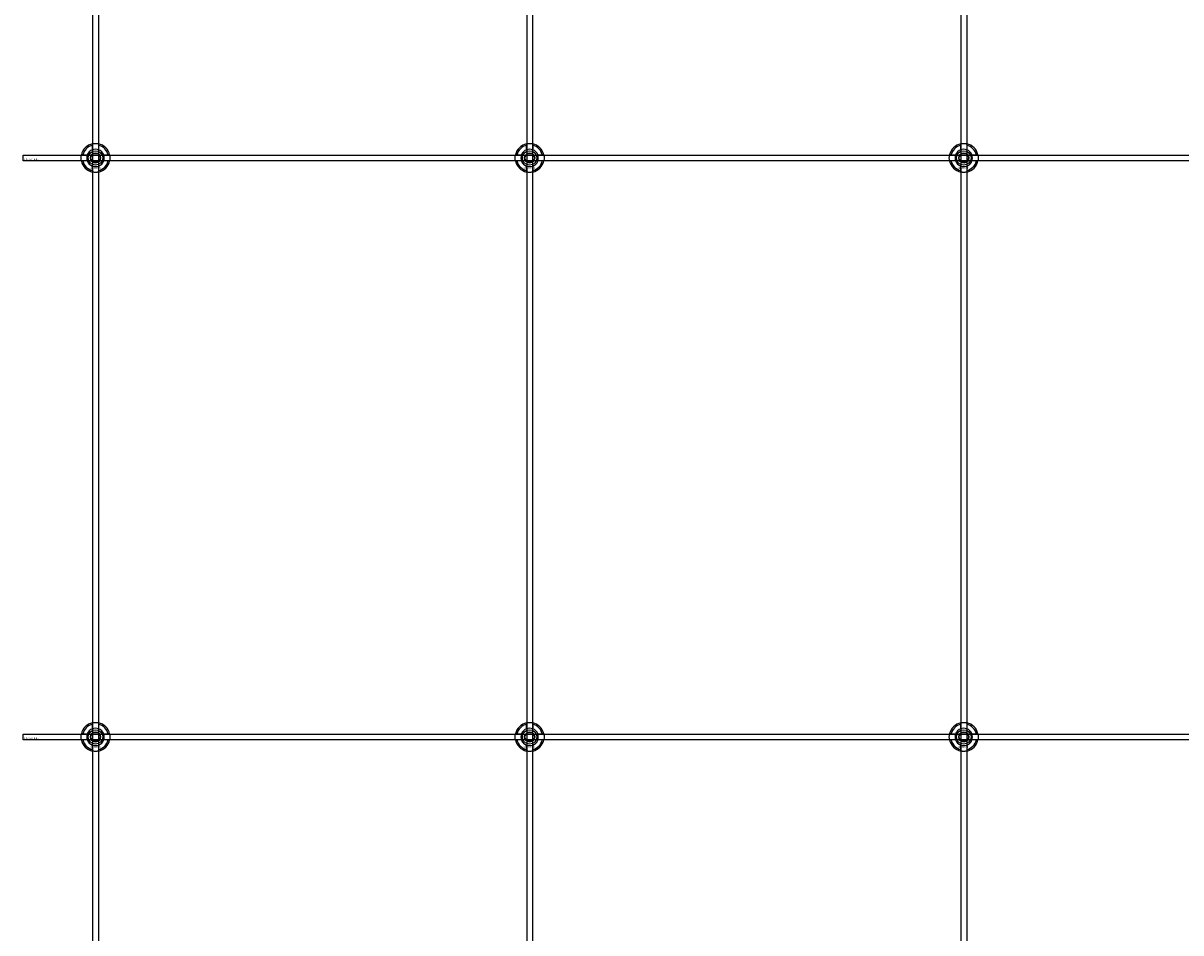
# Model space of a CAD drawing. Extents: x -58519 to 56374, y -14987 to -4931.
# Drawn here: x -44637 to -43837, y -13730 to -13101 of the extents above; entities that cross this region are included whole.
import ezdxf

# ---------------------------------------------------------------- set-up
doc = ezdxf.new("R2010")
doc.units = 0
doc.layers.add('Default', color=7, linetype='Continuous')
doc.styles.add('Notiztext (DIN)', font='isocpeur.ttf')

msp = doc.modelspace()

# ---------------------------------------------------------------- linework, layer by layer
at = {"layer": 'Default'}
for p, q in [((-44589.24, -11334.4), (-44589.24, -14131.61)), ((-44585.24, -11334.4), (-44585.24, -14131.61)), ((-44289.24, -11334.4), (-44289.24, -14131.61)), ((-44285.24, -11334.4), (-44285.24, -14131.61)), ((-43989.24, -11334.4), (-43989.24, -14131.61)), ((-43985.24, -11334.4), (-43985.24, -14131.61)), ((-44589.34, -13188.72), (-44589.34, -13185.65)), ((-44585.14, -13185.65), (-44585.14, -13188.72)), ((-44289.34, -13188.72), (-44289.34, -13185.65)), ((-44285.14, -13185.65), (-44285.14, -13188.72)), ((-43989.34, -13188.72), (-43989.34, -13185.65)), ((-43985.14, -13185.65), (-43985.14, -13188.72)), ((-44595.99, -13192.3), (-44592.92, -13192.3)), ((-44592.92, -13196.5), (-44595.99, -13196.5)), ((-44581.56, -13192.3), (-44578.49, -13192.3)), ((-44578.49, -13196.5), (-44581.56, -13196.5)), ((-44295.99, -13192.3), (-44292.92, -13192.3)), ((-44292.92, -13196.5), (-44295.99, -13196.5)), ((-44281.56, -13192.3), (-44278.49, -13192.3)), ((-44278.49, -13196.5), (-44281.56, -13196.5)), ((-43995.99, -13192.3), (-43992.92, -13192.3)), ((-43992.92, -13196.5), (-43995.99, -13196.5)), ((-43981.56, -13192.3), (-43978.49, -13192.3)), ((-43978.49, -13196.5), (-43981.56, -13196.5)), ((-44589.34, -13203.15), (-44589.34, -13200.07)), ((-44585.14, -13200.07), (-44585.14, -13203.15)), ((-44289.34, -13203.15), (-44289.34, -13200.07)), ((-44285.14, -13200.07), (-44285.14, -13203.15)), ((-43989.34, -13203.15), (-43989.34, -13200.07)), ((-43985.14, -13200.07), (-43985.14, -13203.15)), ((-44589.34, -13588.72), (-44589.34, -13585.65)), ((-44585.14, -13585.65), (-44585.14, -13588.72)), ((-44289.34, -13588.72), (-44289.34, -13585.65)), ((-44285.14, -13585.65), (-44285.14, -13588.72)), ((-43989.34, -13588.72), (-43989.34, -13585.65)), ((-43985.14, -13585.65), (-43985.14, -13588.72)), ((-44595.99, -13592.3), (-44592.92, -13592.3)), ((-44592.92, -13596.5), (-44595.99, -13596.5)), ((-44581.56, -13592.3), (-44578.49, -13592.3)), ((-44578.49, -13596.5), (-44581.56, -13596.5)), ((-44295.99, -13592.3), (-44292.92, -13592.3)), ((-44292.92, -13596.5), (-44295.99, -13596.5)), ((-44281.56, -13592.3), (-44278.49, -13592.3)), ((-44278.49, -13596.5), (-44281.56, -13596.5)), ((-43995.99, -13592.3), (-43992.92, -13592.3)), ((-43992.92, -13596.5), (-43995.99, -13596.5)), ((-43981.56, -13592.3), (-43978.49, -13592.3)), ((-43978.49, -13596.5), (-43981.56, -13596.5)), ((-44589.34, -13603.15), (-44589.34, -13600.07)), ((-44585.14, -13600.07), (-44585.14, -13603.15)), ((-44289.34, -13603.15), (-44289.34, -13600.07)), ((-44285.14, -13600.07), (-44285.14, -13603.15)), ((-43989.34, -13603.15), (-43989.34, -13600.07)), ((-43985.14, -13600.07), (-43985.14, -13603.15))]:
    msp.add_line(p, q, dxfattribs=at)
for points in [[(-44637.24, -13192.4), (-43037.24, -13192.4), (-43037.24, -13196.4), (-44637.24, -13196.4)], [(-44637.24, -13592.4), (-43037.24, -13592.4), (-43037.24, -13596.4), (-44637.24, -13596.4)]]:
    msp.add_lwpolyline(points, close=True, dxfattribs=at)
for centre, radius in [((-44587.24, -13194.4), 5), ((-44587.24, -13194.4), 3.5), ((-44287.24, -13194.4), 5), ((-44287.24, -13194.4), 3.5), ((-43987.24, -13194.4), 5), ((-43987.24, -13194.4), 3.5), ((-44587.24, -13594.4), 5), ((-44587.24, -13594.4), 3.5), ((-44287.24, -13594.4), 5), ((-44287.24, -13594.4), 3.5), ((-43987.24, -13594.4), 5), ((-43987.24, -13594.4), 3.5)]:
    msp.add_circle(centre, radius, dxfattribs=at)
for centre, radius, start, end in [((-44587.24, -13194.4), 10, 102.12235, 167.87765), ((-44587.24, -13194.4), 9, 103.4934, 166.5066), ((-44587.24, -13194.4), 6.05, 110.29998, 159.70002), ((-44587.24, -13194.4), 6, 69.51268, 110.48732), ((-44587.24, -13194.4), 10, 12.12235, 77.87765), ((-44587.24, -13194.4), 9, 13.4934, 76.5066), ((-44587.24, -13194.4), 6.05, 20.29998, 69.70002), ((-44287.24, -13194.4), 10, 102.12235, 167.87765), ((-44287.24, -13194.4), 9, 103.4934, 166.5066), ((-44287.24, -13194.4), 6.05, 110.29998, 159.70002), ((-44287.24, -13194.4), 6, 69.51268, 110.48732), ((-44287.24, -13194.4), 10, 12.12235, 77.87765), ((-44287.24, -13194.4), 9, 13.4934, 76.5066), ((-44287.24, -13194.4), 6.05, 20.29998, 69.70002), ((-43987.24, -13194.4), 10, 102.12235, 167.87765), ((-43987.24, -13194.4), 9, 103.4934, 166.5066), ((-43987.24, -13194.4), 6.05, 110.29998, 159.70002), ((-43987.24, -13194.4), 6, 69.51268, 110.48732), ((-43987.24, -13194.4), 10, 12.12235, 77.87765), ((-43987.24, -13194.4), 9, 13.4934, 76.5066), ((-43987.24, -13194.4), 6.05, 20.29998, 69.70002), ((-44587.24, -13194.4), 10, 192.12235, 257.87765), ((-44587.24, -13194.4), 9, 193.4934, 256.5066), ((-44587.24, -13194.4), 6, 159.51268, 200.48732), ((-44587.24, -13194.4), 6.05, 200.29998, 249.70002), ((-44587.24, -13194.4), 10, 282.12235, 347.87765), ((-44587.24, -13194.4), 6.05, 290.29998, 339.70002), ((-44587.24, -13194.4), 9, 283.4934, 346.5066), ((-44587.24, -13194.4), 6, 339.51268, 20.48732), ((-44287.24, -13194.4), 10, 192.12235, 257.87765), ((-44287.24, -13194.4), 9, 193.4934, 256.5066), ((-44287.24, -13194.4), 6, 159.51268, 200.48732), ((-44287.24, -13194.4), 6.05, 200.29998, 249.70002), ((-44287.24, -13194.4), 10, 282.12235, 347.87765), ((-44287.24, -13194.4), 6.05, 290.29998, 339.70002), ((-44287.24, -13194.4), 9, 283.4934, 346.5066), ((-44287.24, -13194.4), 6, 339.51268, 20.48732), ((-43987.24, -13194.4), 10, 192.12235, 257.87765), ((-43987.24, -13194.4), 9, 193.4934, 256.5066), ((-43987.24, -13194.4), 6, 159.51268, 200.48732), ((-43987.24, -13194.4), 6.05, 200.29998, 249.70002), ((-43987.24, -13194.4), 10, 282.12235, 347.87765), ((-43987.24, -13194.4), 6.05, 290.29998, 339.70002), ((-43987.24, -13194.4), 9, 283.4934, 346.5066), ((-43987.24, -13194.4), 6, 339.51268, 20.48732), ((-44587.24, -13194.4), 6, 249.51268, 290.48732), ((-44287.24, -13194.4), 6, 249.51268, 290.48732), ((-43987.24, -13194.4), 6, 249.51268, 290.48732), ((-44587.24, -13594.4), 10, 102.12235, 167.87765), ((-44587.24, -13594.4), 9, 103.4934, 166.5066), ((-44587.24, -13594.4), 6.05, 110.29998, 159.70002), ((-44587.24, -13594.4), 6, 69.51268, 110.48732), ((-44587.24, -13594.4), 10, 12.12235, 77.87765), ((-44587.24, -13594.4), 9, 13.4934, 76.5066), ((-44587.24, -13594.4), 6.05, 20.29998, 69.70002), ((-44287.24, -13594.4), 10, 102.12235, 167.87765), ((-44287.24, -13594.4), 9, 103.4934, 166.5066), ((-44287.24, -13594.4), 6.05, 110.29998, 159.70002), ((-44287.24, -13594.4), 6, 69.51268, 110.48732), ((-44287.24, -13594.4), 10, 12.12235, 77.87765), ((-44287.24, -13594.4), 9, 13.4934, 76.5066), ((-44287.24, -13594.4), 6.05, 20.29998, 69.70002), ((-43987.24, -13594.4), 10, 102.12235, 167.87765), ((-43987.24, -13594.4), 9, 103.4934, 166.5066), ((-43987.24, -13594.4), 6.05, 110.29998, 159.70002), ((-43987.24, -13594.4), 6, 69.51268, 110.48732), ((-43987.24, -13594.4), 10, 12.12235, 77.87765), ((-43987.24, -13594.4), 9, 13.4934, 76.5066), ((-43987.24, -13594.4), 6.05, 20.29998, 69.70002), ((-44587.24, -13594.4), 10, 192.12235, 257.87765), ((-44587.24, -13594.4), 9, 193.4934, 256.5066), ((-44587.24, -13594.4), 6, 159.51268, 200.48732), ((-44587.24, -13594.4), 6.05, 200.29998, 249.70002), ((-44587.24, -13594.4), 10, 282.12235, 347.87765), ((-44587.24, -13594.4), 6.05, 290.29998, 339.70002), ((-44587.24, -13594.4), 9, 283.4934, 346.5066), ((-44587.24, -13594.4), 6, 339.51268, 20.48732), ((-44287.24, -13594.4), 10, 192.12235, 257.87765), ((-44287.24, -13594.4), 9, 193.4934, 256.5066), ((-44287.24, -13594.4), 6, 159.51268, 200.48732), ((-44287.24, -13594.4), 6.05, 200.29998, 249.70002), ((-44287.24, -13594.4), 10, 282.12235, 347.87765), ((-44287.24, -13594.4), 6.05, 290.29998, 339.70002), ((-44287.24, -13594.4), 9, 283.4934, 346.5066), ((-44287.24, -13594.4), 6, 339.51268, 20.48732), ((-43987.24, -13594.4), 10, 192.12235, 257.87765), ((-43987.24, -13594.4), 9, 193.4934, 256.5066), ((-43987.24, -13594.4), 6, 159.51268, 200.48732), ((-43987.24, -13594.4), 6.05, 200.29998, 249.70002), ((-43987.24, -13594.4), 10, 282.12235, 347.87765), ((-43987.24, -13594.4), 6.05, 290.29998, 339.70002), ((-43987.24, -13594.4), 9, 283.4934, 346.5066), ((-43987.24, -13594.4), 6, 339.51268, 20.48732), ((-44587.24, -13594.4), 6, 249.51268, 290.48732), ((-44287.24, -13594.4), 6, 249.51268, 290.48732), ((-43987.24, -13594.4), 6, 249.51268, 290.48732)]:
    msp.add_arc(centre, radius, start, end, dxfattribs=at)
for points, weights in [([(-44589.84, -13192.9), (-44589.43, -13192.2), (-44588.97, -13191.4)], [1, 1.03939442297, 1.00277578927]), ([(-44589.34, -13185.65), (-44589.34, -13185.16), (-44589.34, -13184.62)], [1, 1.00145960563, 1]), ([(-44589.34, -13189.29), (-44589.34, -13189.02), (-44589.34, -13188.72)], [1.00238586272, 1.00238647725, 1]), ([(-44588.97, -13191.4), (-44588.04, -13191.4), (-44587.24, -13191.4)], [1.00277578927, 1.03939442297, 1]), ([(-44587.24, -13191.4), (-44586.43, -13191.4), (-44585.51, -13191.4)], [1, 1.03939442297, 1.00277578927]), ([(-44585.51, -13191.4), (-44585.04, -13192.2), (-44584.64, -13192.9)], [1.00277578927, 1.03939442297, 1]), ([(-44585.14, -13184.62), (-44585.14, -13185.16), (-44585.14, -13185.65)], [1, 1.00145960563, 1]), ([(-44585.14, -13188.72), (-44585.14, -13189.02), (-44585.14, -13189.29)], [1, 1.00238647725, 1.00238586272]), ([(-44289.84, -13192.9), (-44289.43, -13192.2), (-44288.97, -13191.4)], [1, 1.03939442297, 1.00277578927]), ([(-44289.34, -13185.65), (-44289.34, -13185.16), (-44289.34, -13184.62)], [1, 1.00145960563, 1]), ([(-44289.34, -13189.29), (-44289.34, -13189.02), (-44289.34, -13188.72)], [1.00238586272, 1.00238647725, 1]), ([(-44288.97, -13191.4), (-44288.04, -13191.4), (-44287.24, -13191.4)], [1.00277578927, 1.03939442297, 1]), ([(-44287.24, -13191.4), (-44286.43, -13191.4), (-44285.51, -13191.4)], [1, 1.03939442297, 1.00277578927]), ([(-44285.51, -13191.4), (-44285.04, -13192.2), (-44284.64, -13192.9)], [1.00277578927, 1.03939442297, 1]), ([(-44285.14, -13184.62), (-44285.14, -13185.16), (-44285.14, -13185.65)], [1, 1.00145960563, 1]), ([(-44285.14, -13188.72), (-44285.14, -13189.02), (-44285.14, -13189.29)], [1, 1.00238647725, 1.00238586272]), ([(-43989.84, -13192.9), (-43989.43, -13192.2), (-43988.97, -13191.4)], [1, 1.03939442297, 1.00277578927]), ([(-43989.34, -13185.65), (-43989.34, -13185.16), (-43989.34, -13184.62)], [1, 1.00145960563, 1]), ([(-43989.34, -13189.29), (-43989.34, -13189.02), (-43989.34, -13188.72)], [1.00238586272, 1.00238647725, 1]), ([(-43988.97, -13191.4), (-43988.04, -13191.4), (-43987.24, -13191.4)], [1.00277578927, 1.03939442297, 1]), ([(-43987.24, -13191.4), (-43986.43, -13191.4), (-43985.51, -13191.4)], [1, 1.03939442297, 1.00277578927]), ([(-43985.51, -13191.4), (-43985.04, -13192.2), (-43984.64, -13192.9)], [1.00277578927, 1.03939442297, 1]), ([(-43985.14, -13184.62), (-43985.14, -13185.16), (-43985.14, -13185.65)], [1, 1.00145960563, 1]), ([(-43985.14, -13188.72), (-43985.14, -13189.02), (-43985.14, -13189.29)], [1, 1.00238647725, 1.00238586272]), ([(-44597.02, -13192.3), (-44596.48, -13192.3), (-44595.99, -13192.3)], [1, 1.00145960563, 1]), ([(-44595.99, -13196.5), (-44596.48, -13196.5), (-44597.02, -13196.5)], [1, 1.00145960563, 1]), ([(-44592.92, -13192.3), (-44592.62, -13192.3), (-44592.35, -13192.3)], [1, 1.00238647725, 1.00238586272]), ([(-44592.35, -13196.5), (-44592.62, -13196.5), (-44592.92, -13196.5)], [1.00238586272, 1.00238647725, 1]), ([(-44590.7, -13194.4), (-44590.24, -13193.59), (-44589.84, -13192.9)], [1.00277578927, 1.03939442297, 1]), ([(-44589.84, -13195.9), (-44590.24, -13195.2), (-44590.7, -13194.4)], [1, 1.03939442297, 1.00277578927]), ([(-44588.97, -13197.4), (-44589.43, -13196.59), (-44589.84, -13195.9)], [1.00277578927, 1.03939442297, 1]), ([(-44589.34, -13200.07), (-44589.34, -13199.78), (-44589.34, -13199.51)], [1, 1.00238647725, 1.00238586272]), ([(-44587.24, -13197.4), (-44588.04, -13197.4), (-44588.97, -13197.4)], [1, 1.03939442297, 1.00277578927]), ([(-44585.51, -13197.4), (-44586.43, -13197.4), (-44587.24, -13197.4)], [1.00277578927, 1.03939442297, 1]), ([(-44584.64, -13195.9), (-44585.04, -13196.59), (-44585.51, -13197.4)], [1, 1.03939442297, 1.00277578927]), ([(-44585.14, -13199.51), (-44585.14, -13199.78), (-44585.14, -13200.07)], [1.00238586272, 1.00238647725, 1]), ([(-44584.64, -13192.9), (-44584.24, -13193.59), (-44583.77, -13194.4)], [1, 1.03939442297, 1.00277578927]), ([(-44583.77, -13194.4), (-44584.24, -13195.2), (-44584.64, -13195.9)], [1.00277578927, 1.03939442297, 1]), ([(-44582.13, -13192.3), (-44581.86, -13192.3), (-44581.56, -13192.3)], [1.00238586272, 1.00238647725, 1]), ([(-44581.56, -13196.5), (-44581.86, -13196.5), (-44582.13, -13196.5)], [1, 1.00238647725, 1.00238586272]), ([(-44578.49, -13192.3), (-44578, -13192.3), (-44577.46, -13192.3)], [1, 1.00145960563, 1]), ([(-44577.46, -13196.5), (-44578, -13196.5), (-44578.49, -13196.5)], [1, 1.00145960563, 1]), ([(-44297.02, -13192.3), (-44296.48, -13192.3), (-44295.99, -13192.3)], [1, 1.00145960563, 1]), ([(-44295.99, -13196.5), (-44296.48, -13196.5), (-44297.02, -13196.5)], [1, 1.00145960563, 1]), ([(-44292.92, -13192.3), (-44292.62, -13192.3), (-44292.35, -13192.3)], [1, 1.00238647725, 1.00238586272]), ([(-44292.35, -13196.5), (-44292.62, -13196.5), (-44292.92, -13196.5)], [1.00238586272, 1.00238647725, 1]), ([(-44290.7, -13194.4), (-44290.24, -13193.59), (-44289.84, -13192.9)], [1.00277578927, 1.03939442297, 1]), ([(-44289.84, -13195.9), (-44290.24, -13195.2), (-44290.7, -13194.4)], [1, 1.03939442297, 1.00277578927]), ([(-44288.97, -13197.4), (-44289.43, -13196.59), (-44289.84, -13195.9)], [1.00277578927, 1.03939442297, 1]), ([(-44289.34, -13200.07), (-44289.34, -13199.78), (-44289.34, -13199.51)], [1, 1.00238647725, 1.00238586272]), ([(-44287.24, -13197.4), (-44288.04, -13197.4), (-44288.97, -13197.4)], [1, 1.03939442297, 1.00277578927]), ([(-44285.51, -13197.4), (-44286.43, -13197.4), (-44287.24, -13197.4)], [1.00277578927, 1.03939442297, 1]), ([(-44284.64, -13195.9), (-44285.04, -13196.59), (-44285.51, -13197.4)], [1, 1.03939442297, 1.00277578927]), ([(-44285.14, -13199.51), (-44285.14, -13199.78), (-44285.14, -13200.07)], [1.00238586272, 1.00238647725, 1]), ([(-44284.64, -13192.9), (-44284.24, -13193.59), (-44283.77, -13194.4)], [1, 1.03939442297, 1.00277578927]), ([(-44283.77, -13194.4), (-44284.24, -13195.2), (-44284.64, -13195.9)], [1.00277578927, 1.03939442297, 1]), ([(-44282.13, -13192.3), (-44281.86, -13192.3), (-44281.56, -13192.3)], [1.00238586272, 1.00238647725, 1]), ([(-44281.56, -13196.5), (-44281.86, -13196.5), (-44282.13, -13196.5)], [1, 1.00238647725, 1.00238586272]), ([(-44278.49, -13192.3), (-44278, -13192.3), (-44277.46, -13192.3)], [1, 1.00145960563, 1]), ([(-44277.46, -13196.5), (-44278, -13196.5), (-44278.49, -13196.5)], [1, 1.00145960563, 1]), ([(-43997.02, -13192.3), (-43996.48, -13192.3), (-43995.99, -13192.3)], [1, 1.00145960563, 1]), ([(-43995.99, -13196.5), (-43996.48, -13196.5), (-43997.02, -13196.5)], [1, 1.00145960563, 1]), ([(-43992.92, -13192.3), (-43992.62, -13192.3), (-43992.35, -13192.3)], [1, 1.00238647725, 1.00238586272]), ([(-43992.35, -13196.5), (-43992.62, -13196.5), (-43992.92, -13196.5)], [1.00238586272, 1.00238647725, 1]), ([(-43990.7, -13194.4), (-43990.24, -13193.59), (-43989.84, -13192.9)], [1.00277578927, 1.03939442297, 1]), ([(-43989.84, -13195.9), (-43990.24, -13195.2), (-43990.7, -13194.4)], [1, 1.03939442297, 1.00277578927]), ([(-43988.97, -13197.4), (-43989.43, -13196.59), (-43989.84, -13195.9)], [1.00277578927, 1.03939442297, 1]), ([(-43989.34, -13200.07), (-43989.34, -13199.78), (-43989.34, -13199.51)], [1, 1.00238647725, 1.00238586272]), ([(-43987.24, -13197.4), (-43988.04, -13197.4), (-43988.97, -13197.4)], [1, 1.03939442297, 1.00277578927]), ([(-43985.51, -13197.4), (-43986.43, -13197.4), (-43987.24, -13197.4)], [1.00277578927, 1.03939442297, 1]), ([(-43984.64, -13195.9), (-43985.04, -13196.59), (-43985.51, -13197.4)], [1, 1.03939442297, 1.00277578927]), ([(-43985.14, -13199.51), (-43985.14, -13199.78), (-43985.14, -13200.07)], [1.00238586272, 1.00238647725, 1]), ([(-43984.64, -13192.9), (-43984.24, -13193.59), (-43983.77, -13194.4)], [1, 1.03939442297, 1.00277578927]), ([(-43983.77, -13194.4), (-43984.24, -13195.2), (-43984.64, -13195.9)], [1.00277578927, 1.03939442297, 1]), ([(-43982.13, -13192.3), (-43981.86, -13192.3), (-43981.56, -13192.3)], [1.00238586272, 1.00238647725, 1]), ([(-43981.56, -13196.5), (-43981.86, -13196.5), (-43982.13, -13196.5)], [1, 1.00238647725, 1.00238586272]), ([(-43978.49, -13192.3), (-43978, -13192.3), (-43977.46, -13192.3)], [1, 1.00145960563, 1]), ([(-43977.46, -13196.5), (-43978, -13196.5), (-43978.49, -13196.5)], [1, 1.00145960563, 1]), ([(-44589.34, -13204.17), (-44589.34, -13203.63), (-44589.34, -13203.15)], [1, 1.00145960563, 1]), ([(-44585.14, -13203.15), (-44585.14, -13203.63), (-44585.14, -13204.17)], [1, 1.00145960563, 1]), ([(-44289.34, -13204.17), (-44289.34, -13203.63), (-44289.34, -13203.15)], [1, 1.00145960563, 1]), ([(-44285.14, -13203.15), (-44285.14, -13203.63), (-44285.14, -13204.17)], [1, 1.00145960563, 1]), ([(-43989.34, -13204.17), (-43989.34, -13203.63), (-43989.34, -13203.15)], [1, 1.00145960563, 1]), ([(-43985.14, -13203.15), (-43985.14, -13203.63), (-43985.14, -13204.17)], [1, 1.00145960563, 1]), ([(-44589.84, -13592.9), (-44589.43, -13592.2), (-44588.97, -13591.4)], [1, 1.03939442297, 1.00277578927]), ([(-44589.34, -13585.65), (-44589.34, -13585.16), (-44589.34, -13584.62)], [1, 1.00145960563, 1]), ([(-44589.34, -13589.29), (-44589.34, -13589.02), (-44589.34, -13588.72)], [1.00238586272, 1.00238647725, 1]), ([(-44588.97, -13591.4), (-44588.04, -13591.4), (-44587.24, -13591.4)], [1.00277578927, 1.03939442297, 1]), ([(-44587.24, -13591.4), (-44586.43, -13591.4), (-44585.51, -13591.4)], [1, 1.03939442297, 1.00277578927]), ([(-44585.51, -13591.4), (-44585.04, -13592.2), (-44584.64, -13592.9)], [1.00277578927, 1.03939442297, 1]), ([(-44585.14, -13584.62), (-44585.14, -13585.16), (-44585.14, -13585.65)], [1, 1.00145960563, 1]), ([(-44585.14, -13588.72), (-44585.14, -13589.02), (-44585.14, -13589.29)], [1, 1.00238647725, 1.00238586272]), ([(-44289.84, -13592.9), (-44289.43, -13592.2), (-44288.97, -13591.4)], [1, 1.03939442297, 1.00277578927]), ([(-44289.34, -13585.65), (-44289.34, -13585.16), (-44289.34, -13584.62)], [1, 1.00145960563, 1]), ([(-44289.34, -13589.29), (-44289.34, -13589.02), (-44289.34, -13588.72)], [1.00238586272, 1.00238647725, 1]), ([(-44288.97, -13591.4), (-44288.04, -13591.4), (-44287.24, -13591.4)], [1.00277578927, 1.03939442297, 1]), ([(-44287.24, -13591.4), (-44286.43, -13591.4), (-44285.51, -13591.4)], [1, 1.03939442297, 1.00277578927]), ([(-44285.51, -13591.4), (-44285.04, -13592.2), (-44284.64, -13592.9)], [1.00277578927, 1.03939442297, 1]), ([(-44285.14, -13584.62), (-44285.14, -13585.16), (-44285.14, -13585.65)], [1, 1.00145960563, 1]), ([(-44285.14, -13588.72), (-44285.14, -13589.02), (-44285.14, -13589.29)], [1, 1.00238647725, 1.00238586272]), ([(-43989.84, -13592.9), (-43989.43, -13592.2), (-43988.97, -13591.4)], [1, 1.03939442297, 1.00277578927]), ([(-43989.34, -13585.65), (-43989.34, -13585.16), (-43989.34, -13584.62)], [1, 1.00145960563, 1]), ([(-43989.34, -13589.29), (-43989.34, -13589.02), (-43989.34, -13588.72)], [1.00238586272, 1.00238647725, 1]), ([(-43988.97, -13591.4), (-43988.04, -13591.4), (-43987.24, -13591.4)], [1.00277578927, 1.03939442297, 1]), ([(-43987.24, -13591.4), (-43986.43, -13591.4), (-43985.51, -13591.4)], [1, 1.03939442297, 1.00277578927]), ([(-43985.51, -13591.4), (-43985.04, -13592.2), (-43984.64, -13592.9)], [1.00277578927, 1.03939442297, 1]), ([(-43985.14, -13584.62), (-43985.14, -13585.16), (-43985.14, -13585.65)], [1, 1.00145960563, 1]), ([(-43985.14, -13588.72), (-43985.14, -13589.02), (-43985.14, -13589.29)], [1, 1.00238647725, 1.00238586272]), ([(-44597.02, -13592.3), (-44596.48, -13592.3), (-44595.99, -13592.3)], [1, 1.00145960563, 1]), ([(-44595.99, -13596.5), (-44596.48, -13596.5), (-44597.02, -13596.5)], [1, 1.00145960563, 1]), ([(-44592.92, -13592.3), (-44592.62, -13592.3), (-44592.35, -13592.3)], [1, 1.00238647725, 1.00238586272]), ([(-44592.35, -13596.5), (-44592.62, -13596.5), (-44592.92, -13596.5)], [1.00238586272, 1.00238647725, 1]), ([(-44590.7, -13594.4), (-44590.24, -13593.59), (-44589.84, -13592.9)], [1.00277578927, 1.03939442297, 1]), ([(-44589.84, -13595.9), (-44590.24, -13595.2), (-44590.7, -13594.4)], [1, 1.03939442297, 1.00277578927]), ([(-44588.97, -13597.4), (-44589.43, -13596.59), (-44589.84, -13595.9)], [1.00277578927, 1.03939442297, 1]), ([(-44589.34, -13600.07), (-44589.34, -13599.78), (-44589.34, -13599.51)], [1, 1.00238647725, 1.00238586272]), ([(-44587.24, -13597.4), (-44588.04, -13597.4), (-44588.97, -13597.4)], [1, 1.03939442297, 1.00277578927]), ([(-44585.51, -13597.4), (-44586.43, -13597.4), (-44587.24, -13597.4)], [1.00277578927, 1.03939442297, 1]), ([(-44584.64, -13595.9), (-44585.04, -13596.59), (-44585.51, -13597.4)], [1, 1.03939442297, 1.00277578927]), ([(-44585.14, -13599.51), (-44585.14, -13599.78), (-44585.14, -13600.07)], [1.00238586272, 1.00238647725, 1]), ([(-44584.64, -13592.9), (-44584.24, -13593.59), (-44583.77, -13594.4)], [1, 1.03939442297, 1.00277578927]), ([(-44583.77, -13594.4), (-44584.24, -13595.2), (-44584.64, -13595.9)], [1.00277578927, 1.03939442297, 1]), ([(-44582.13, -13592.3), (-44581.86, -13592.3), (-44581.56, -13592.3)], [1.00238586272, 1.00238647725, 1]), ([(-44581.56, -13596.5), (-44581.86, -13596.5), (-44582.13, -13596.5)], [1, 1.00238647725, 1.00238586272]), ([(-44578.49, -13592.3), (-44578, -13592.3), (-44577.46, -13592.3)], [1, 1.00145960563, 1]), ([(-44577.46, -13596.5), (-44578, -13596.5), (-44578.49, -13596.5)], [1, 1.00145960563, 1]), ([(-44297.02, -13592.3), (-44296.48, -13592.3), (-44295.99, -13592.3)], [1, 1.00145960563, 1]), ([(-44295.99, -13596.5), (-44296.48, -13596.5), (-44297.02, -13596.5)], [1, 1.00145960563, 1]), ([(-44292.92, -13592.3), (-44292.62, -13592.3), (-44292.35, -13592.3)], [1, 1.00238647725, 1.00238586272]), ([(-44292.35, -13596.5), (-44292.62, -13596.5), (-44292.92, -13596.5)], [1.00238586272, 1.00238647725, 1]), ([(-44290.7, -13594.4), (-44290.24, -13593.59), (-44289.84, -13592.9)], [1.00277578927, 1.03939442297, 1]), ([(-44289.84, -13595.9), (-44290.24, -13595.2), (-44290.7, -13594.4)], [1, 1.03939442297, 1.00277578927]), ([(-44288.97, -13597.4), (-44289.43, -13596.59), (-44289.84, -13595.9)], [1.00277578927, 1.03939442297, 1]), ([(-44289.34, -13600.07), (-44289.34, -13599.78), (-44289.34, -13599.51)], [1, 1.00238647725, 1.00238586272]), ([(-44287.24, -13597.4), (-44288.04, -13597.4), (-44288.97, -13597.4)], [1, 1.03939442297, 1.00277578927]), ([(-44285.51, -13597.4), (-44286.43, -13597.4), (-44287.24, -13597.4)], [1.00277578927, 1.03939442297, 1]), ([(-44284.64, -13595.9), (-44285.04, -13596.59), (-44285.51, -13597.4)], [1, 1.03939442297, 1.00277578927]), ([(-44285.14, -13599.51), (-44285.14, -13599.78), (-44285.14, -13600.07)], [1.00238586272, 1.00238647725, 1]), ([(-44284.64, -13592.9), (-44284.24, -13593.59), (-44283.77, -13594.4)], [1, 1.03939442297, 1.00277578927]), ([(-44283.77, -13594.4), (-44284.24, -13595.2), (-44284.64, -13595.9)], [1.00277578927, 1.03939442297, 1]), ([(-44282.13, -13592.3), (-44281.86, -13592.3), (-44281.56, -13592.3)], [1.00238586272, 1.00238647725, 1]), ([(-44281.56, -13596.5), (-44281.86, -13596.5), (-44282.13, -13596.5)], [1, 1.00238647725, 1.00238586272]), ([(-44278.49, -13592.3), (-44278, -13592.3), (-44277.46, -13592.3)], [1, 1.00145960563, 1]), ([(-44277.46, -13596.5), (-44278, -13596.5), (-44278.49, -13596.5)], [1, 1.00145960563, 1]), ([(-43997.02, -13592.3), (-43996.48, -13592.3), (-43995.99, -13592.3)], [1, 1.00145960563, 1]), ([(-43995.99, -13596.5), (-43996.48, -13596.5), (-43997.02, -13596.5)], [1, 1.00145960563, 1]), ([(-43992.92, -13592.3), (-43992.62, -13592.3), (-43992.35, -13592.3)], [1, 1.00238647725, 1.00238586272]), ([(-43992.35, -13596.5), (-43992.62, -13596.5), (-43992.92, -13596.5)], [1.00238586272, 1.00238647725, 1]), ([(-43990.7, -13594.4), (-43990.24, -13593.59), (-43989.84, -13592.9)], [1.00277578927, 1.03939442297, 1]), ([(-43989.84, -13595.9), (-43990.24, -13595.2), (-43990.7, -13594.4)], [1, 1.03939442297, 1.00277578927]), ([(-43988.97, -13597.4), (-43989.43, -13596.59), (-43989.84, -13595.9)], [1.00277578927, 1.03939442297, 1]), ([(-43989.34, -13600.07), (-43989.34, -13599.78), (-43989.34, -13599.51)], [1, 1.00238647725, 1.00238586272]), ([(-43987.24, -13597.4), (-43988.04, -13597.4), (-43988.97, -13597.4)], [1, 1.03939442297, 1.00277578927]), ([(-43985.51, -13597.4), (-43986.43, -13597.4), (-43987.24, -13597.4)], [1.00277578927, 1.03939442297, 1]), ([(-43984.64, -13595.9), (-43985.04, -13596.59), (-43985.51, -13597.4)], [1, 1.03939442297, 1.00277578927]), ([(-43985.14, -13599.51), (-43985.14, -13599.78), (-43985.14, -13600.07)], [1.00238586272, 1.00238647725, 1]), ([(-43984.64, -13592.9), (-43984.24, -13593.59), (-43983.77, -13594.4)], [1, 1.03939442297, 1.00277578927]), ([(-43983.77, -13594.4), (-43984.24, -13595.2), (-43984.64, -13595.9)], [1.00277578927, 1.03939442297, 1]), ([(-43982.13, -13592.3), (-43981.86, -13592.3), (-43981.56, -13592.3)], [1.00238586272, 1.00238647725, 1]), ([(-43981.56, -13596.5), (-43981.86, -13596.5), (-43982.13, -13596.5)], [1, 1.00238647725, 1.00238586272]), ([(-43978.49, -13592.3), (-43978, -13592.3), (-43977.46, -13592.3)], [1, 1.00145960563, 1]), ([(-43977.46, -13596.5), (-43978, -13596.5), (-43978.49, -13596.5)], [1, 1.00145960563, 1]), ([(-44589.34, -13604.17), (-44589.34, -13603.63), (-44589.34, -13603.15)], [1, 1.00145960563, 1]), ([(-44585.14, -13603.15), (-44585.14, -13603.63), (-44585.14, -13604.17)], [1, 1.00145960563, 1]), ([(-44289.34, -13604.17), (-44289.34, -13603.63), (-44289.34, -13603.15)], [1, 1.00145960563, 1]), ([(-44285.14, -13603.15), (-44285.14, -13603.63), (-44285.14, -13604.17)], [1, 1.00145960563, 1]), ([(-43989.34, -13604.17), (-43989.34, -13603.63), (-43989.34, -13603.15)], [1, 1.00145960563, 1]), ([(-43985.14, -13603.15), (-43985.14, -13603.63), (-43985.14, -13604.17)], [1, 1.00145960563, 1])]:
    msp.add_rational_spline(points, weights, degree=2, dxfattribs=at)
for points, knots in [([(-44589.34, -13184.62), (-44589.34, -13184.62), (-44589.29, -13184.61), (-44589.07, -13184.57), (-44588.91, -13184.54), (-44588.54, -13184.48), (-44588.3, -13184.45), (-44587.78, -13184.41), (-44587.5, -13184.4), (-44586.97, -13184.4), (-44586.69, -13184.41), (-44586.17, -13184.45), (-44585.94, -13184.48), (-44585.57, -13184.54), (-44585.41, -13184.57), (-44585.19, -13184.61), (-44585.14, -13184.62), (-44585.14, -13184.62)], [-0.6348715, -0.6348715, -0.6348715, -0.6348715, -0.5555098, -0.5555098, -0.4761482, -0.4761482, -0.396792, -0.396792, -0.3174357, -0.3174357, -0.2380795, -0.2380795, -0.1587233, -0.1587233, -0.0793616, -0.0793616, 0, 0, 0, 0]), ([(-44289.34, -13184.62), (-44289.34, -13184.62), (-44289.29, -13184.61), (-44289.07, -13184.57), (-44288.91, -13184.54), (-44288.54, -13184.48), (-44288.3, -13184.45), (-44287.78, -13184.41), (-44287.5, -13184.4), (-44286.97, -13184.4), (-44286.69, -13184.41), (-44286.17, -13184.45), (-44285.94, -13184.48), (-44285.57, -13184.54), (-44285.41, -13184.57), (-44285.19, -13184.61), (-44285.14, -13184.62), (-44285.14, -13184.62)], [-0.6348715, -0.6348715, -0.6348715, -0.6348715, -0.5555098, -0.5555098, -0.4761482, -0.4761482, -0.396792, -0.396792, -0.3174357, -0.3174357, -0.2380795, -0.2380795, -0.1587233, -0.1587233, -0.0793616, -0.0793616, 0, 0, 0, 0]), ([(-43989.34, -13184.62), (-43989.34, -13184.62), (-43989.29, -13184.61), (-43989.07, -13184.57), (-43988.91, -13184.54), (-43988.54, -13184.48), (-43988.3, -13184.45), (-43987.78, -13184.41), (-43987.5, -13184.4), (-43986.97, -13184.4), (-43986.69, -13184.41), (-43986.17, -13184.45), (-43985.94, -13184.48), (-43985.57, -13184.54), (-43985.41, -13184.57), (-43985.19, -13184.61), (-43985.14, -13184.62), (-43985.14, -13184.62)], [-0.6348715, -0.6348715, -0.6348715, -0.6348715, -0.5555098, -0.5555098, -0.4761482, -0.4761482, -0.396792, -0.396792, -0.3174357, -0.3174357, -0.2380795, -0.2380795, -0.1587233, -0.1587233, -0.0793616, -0.0793616, 0, 0, 0, 0]), ([(-44597.02, -13196.5), (-44597.02, -13196.5), (-44597.03, -13196.44), (-44597.07, -13196.23), (-44597.1, -13196.07), (-44597.16, -13195.7), (-44597.18, -13195.46), (-44597.23, -13194.94), (-44597.24, -13194.66), (-44597.24, -13194.13), (-44597.23, -13193.85), (-44597.18, -13193.33), (-44597.16, -13193.1), (-44597.1, -13192.73), (-44597.07, -13192.56), (-44597.03, -13192.35), (-44597.02, -13192.3), (-44597.02, -13192.3)], [-0.6348715, -0.6348715, -0.6348715, -0.6348715, -0.5555098, -0.5555098, -0.4761482, -0.4761482, -0.396792, -0.396792, -0.3174357, -0.3174357, -0.2380795, -0.2380795, -0.1587233, -0.1587233, -0.0793616, -0.0793616, 0, 0, 0, 0]), ([(-44577.46, -13192.3), (-44577.46, -13192.3), (-44577.45, -13192.35), (-44577.41, -13192.56), (-44577.38, -13192.73), (-44577.32, -13193.1), (-44577.29, -13193.33), (-44577.25, -13193.85), (-44577.24, -13194.13), (-44577.24, -13194.66), (-44577.25, -13194.94), (-44577.29, -13195.46), (-44577.32, -13195.7), (-44577.38, -13196.07), (-44577.41, -13196.23), (-44577.45, -13196.44), (-44577.46, -13196.5), (-44577.46, -13196.5)], [0, 0, 0, 0, 0.0793616, 0.0793616, 0.1587233, 0.1587233, 0.2380795, 0.2380795, 0.3174357, 0.3174357, 0.396792, 0.396792, 0.4761482, 0.4761482, 0.5555098, 0.5555098, 0.6348715, 0.6348715, 0.6348715, 0.6348715]), ([(-44297.02, -13196.5), (-44297.02, -13196.5), (-44297.03, -13196.44), (-44297.07, -13196.23), (-44297.1, -13196.07), (-44297.16, -13195.7), (-44297.18, -13195.46), (-44297.23, -13194.94), (-44297.24, -13194.66), (-44297.24, -13194.13), (-44297.23, -13193.85), (-44297.18, -13193.33), (-44297.16, -13193.1), (-44297.1, -13192.73), (-44297.07, -13192.56), (-44297.03, -13192.35), (-44297.02, -13192.3), (-44297.02, -13192.3)], [-0.6348715, -0.6348715, -0.6348715, -0.6348715, -0.5555098, -0.5555098, -0.4761482, -0.4761482, -0.396792, -0.396792, -0.3174357, -0.3174357, -0.2380795, -0.2380795, -0.1587233, -0.1587233, -0.0793616, -0.0793616, 0, 0, 0, 0]), ([(-44277.46, -13192.3), (-44277.46, -13192.3), (-44277.45, -13192.35), (-44277.41, -13192.56), (-44277.38, -13192.73), (-44277.32, -13193.1), (-44277.29, -13193.33), (-44277.25, -13193.85), (-44277.24, -13194.13), (-44277.24, -13194.66), (-44277.25, -13194.94), (-44277.29, -13195.46), (-44277.32, -13195.7), (-44277.38, -13196.07), (-44277.41, -13196.23), (-44277.45, -13196.44), (-44277.46, -13196.5), (-44277.46, -13196.5)], [0, 0, 0, 0, 0.0793616, 0.0793616, 0.1587233, 0.1587233, 0.2380795, 0.2380795, 0.3174357, 0.3174357, 0.396792, 0.396792, 0.4761482, 0.4761482, 0.5555098, 0.5555098, 0.6348715, 0.6348715, 0.6348715, 0.6348715]), ([(-43997.02, -13196.5), (-43997.02, -13196.5), (-43997.03, -13196.44), (-43997.07, -13196.23), (-43997.1, -13196.07), (-43997.16, -13195.7), (-43997.18, -13195.46), (-43997.23, -13194.94), (-43997.24, -13194.66), (-43997.24, -13194.13), (-43997.23, -13193.85), (-43997.18, -13193.33), (-43997.16, -13193.1), (-43997.1, -13192.73), (-43997.07, -13192.56), (-43997.03, -13192.35), (-43997.02, -13192.3), (-43997.02, -13192.3)], [-0.6348715, -0.6348715, -0.6348715, -0.6348715, -0.5555098, -0.5555098, -0.4761482, -0.4761482, -0.396792, -0.396792, -0.3174357, -0.3174357, -0.2380795, -0.2380795, -0.1587233, -0.1587233, -0.0793616, -0.0793616, 0, 0, 0, 0]), ([(-43977.46, -13192.3), (-43977.46, -13192.3), (-43977.45, -13192.35), (-43977.41, -13192.56), (-43977.38, -13192.73), (-43977.32, -13193.1), (-43977.29, -13193.33), (-43977.25, -13193.85), (-43977.24, -13194.13), (-43977.24, -13194.66), (-43977.25, -13194.94), (-43977.29, -13195.46), (-43977.32, -13195.7), (-43977.38, -13196.07), (-43977.41, -13196.23), (-43977.45, -13196.44), (-43977.46, -13196.5), (-43977.46, -13196.5)], [0, 0, 0, 0, 0.0793616, 0.0793616, 0.1587233, 0.1587233, 0.2380795, 0.2380795, 0.3174357, 0.3174357, 0.396792, 0.396792, 0.4761482, 0.4761482, 0.5555098, 0.5555098, 0.6348715, 0.6348715, 0.6348715, 0.6348715]), ([(-44585.14, -13204.17), (-44585.14, -13204.17), (-44585.19, -13204.19), (-44585.41, -13204.23), (-44585.57, -13204.26), (-44585.94, -13204.31), (-44586.17, -13204.34), (-44586.69, -13204.39), (-44586.97, -13204.4), (-44587.5, -13204.4), (-44587.78, -13204.39), (-44588.3, -13204.34), (-44588.54, -13204.31), (-44588.91, -13204.26), (-44589.07, -13204.23), (-44589.29, -13204.19), (-44589.34, -13204.17), (-44589.34, -13204.17)], [0, 0, 0, 0, 0.0793616, 0.0793616, 0.1587233, 0.1587233, 0.2380795, 0.2380795, 0.3174357, 0.3174357, 0.396792, 0.396792, 0.4761482, 0.4761482, 0.5555098, 0.5555098, 0.6348715, 0.6348715, 0.6348715, 0.6348715]), ([(-44285.14, -13204.17), (-44285.14, -13204.17), (-44285.19, -13204.19), (-44285.41, -13204.23), (-44285.57, -13204.26), (-44285.94, -13204.31), (-44286.17, -13204.34), (-44286.69, -13204.39), (-44286.97, -13204.4), (-44287.5, -13204.4), (-44287.78, -13204.39), (-44288.3, -13204.34), (-44288.54, -13204.31), (-44288.91, -13204.26), (-44289.07, -13204.23), (-44289.29, -13204.19), (-44289.34, -13204.17), (-44289.34, -13204.17)], [0, 0, 0, 0, 0.0793616, 0.0793616, 0.1587233, 0.1587233, 0.2380795, 0.2380795, 0.3174357, 0.3174357, 0.396792, 0.396792, 0.4761482, 0.4761482, 0.5555098, 0.5555098, 0.6348715, 0.6348715, 0.6348715, 0.6348715]), ([(-43985.14, -13204.17), (-43985.14, -13204.17), (-43985.19, -13204.19), (-43985.41, -13204.23), (-43985.57, -13204.26), (-43985.94, -13204.31), (-43986.17, -13204.34), (-43986.69, -13204.39), (-43986.97, -13204.4), (-43987.5, -13204.4), (-43987.78, -13204.39), (-43988.3, -13204.34), (-43988.54, -13204.31), (-43988.91, -13204.26), (-43989.07, -13204.23), (-43989.29, -13204.19), (-43989.34, -13204.17), (-43989.34, -13204.17)], [0, 0, 0, 0, 0.0793616, 0.0793616, 0.1587233, 0.1587233, 0.2380795, 0.2380795, 0.3174357, 0.3174357, 0.396792, 0.396792, 0.4761482, 0.4761482, 0.5555098, 0.5555098, 0.6348715, 0.6348715, 0.6348715, 0.6348715]), ([(-44589.34, -13584.62), (-44589.34, -13584.62), (-44589.29, -13584.61), (-44589.07, -13584.57), (-44588.91, -13584.54), (-44588.54, -13584.48), (-44588.3, -13584.45), (-44587.78, -13584.41), (-44587.5, -13584.4), (-44586.97, -13584.4), (-44586.69, -13584.41), (-44586.17, -13584.45), (-44585.94, -13584.48), (-44585.57, -13584.54), (-44585.41, -13584.57), (-44585.19, -13584.61), (-44585.14, -13584.62), (-44585.14, -13584.62)], [-0.6348715, -0.6348715, -0.6348715, -0.6348715, -0.5555098, -0.5555098, -0.4761482, -0.4761482, -0.396792, -0.396792, -0.3174357, -0.3174357, -0.2380795, -0.2380795, -0.1587233, -0.1587233, -0.0793616, -0.0793616, 0, 0, 0, 0]), ([(-44289.34, -13584.62), (-44289.34, -13584.62), (-44289.29, -13584.61), (-44289.07, -13584.57), (-44288.91, -13584.54), (-44288.54, -13584.48), (-44288.3, -13584.45), (-44287.78, -13584.41), (-44287.5, -13584.4), (-44286.97, -13584.4), (-44286.69, -13584.41), (-44286.17, -13584.45), (-44285.94, -13584.48), (-44285.57, -13584.54), (-44285.41, -13584.57), (-44285.19, -13584.61), (-44285.14, -13584.62), (-44285.14, -13584.62)], [-0.6348715, -0.6348715, -0.6348715, -0.6348715, -0.5555098, -0.5555098, -0.4761482, -0.4761482, -0.396792, -0.396792, -0.3174357, -0.3174357, -0.2380795, -0.2380795, -0.1587233, -0.1587233, -0.0793616, -0.0793616, 0, 0, 0, 0]), ([(-43989.34, -13584.62), (-43989.34, -13584.62), (-43989.29, -13584.61), (-43989.07, -13584.57), (-43988.91, -13584.54), (-43988.54, -13584.48), (-43988.3, -13584.45), (-43987.78, -13584.41), (-43987.5, -13584.4), (-43986.97, -13584.4), (-43986.69, -13584.41), (-43986.17, -13584.45), (-43985.94, -13584.48), (-43985.57, -13584.54), (-43985.41, -13584.57), (-43985.19, -13584.61), (-43985.14, -13584.62), (-43985.14, -13584.62)], [-0.6348715, -0.6348715, -0.6348715, -0.6348715, -0.5555098, -0.5555098, -0.4761482, -0.4761482, -0.396792, -0.396792, -0.3174357, -0.3174357, -0.2380795, -0.2380795, -0.1587233, -0.1587233, -0.0793616, -0.0793616, 0, 0, 0, 0]), ([(-44597.02, -13596.5), (-44597.02, -13596.5), (-44597.03, -13596.44), (-44597.07, -13596.23), (-44597.1, -13596.07), (-44597.16, -13595.7), (-44597.18, -13595.46), (-44597.23, -13594.94), (-44597.24, -13594.66), (-44597.24, -13594.13), (-44597.23, -13593.85), (-44597.18, -13593.33), (-44597.16, -13593.1), (-44597.1, -13592.73), (-44597.07, -13592.56), (-44597.03, -13592.35), (-44597.02, -13592.3), (-44597.02, -13592.3)], [-0.6348715, -0.6348715, -0.6348715, -0.6348715, -0.5555098, -0.5555098, -0.4761482, -0.4761482, -0.396792, -0.396792, -0.3174357, -0.3174357, -0.2380795, -0.2380795, -0.1587233, -0.1587233, -0.0793616, -0.0793616, 0, 0, 0, 0]), ([(-44577.46, -13592.3), (-44577.46, -13592.3), (-44577.45, -13592.35), (-44577.41, -13592.56), (-44577.38, -13592.73), (-44577.32, -13593.1), (-44577.29, -13593.33), (-44577.25, -13593.85), (-44577.24, -13594.13), (-44577.24, -13594.66), (-44577.25, -13594.94), (-44577.29, -13595.46), (-44577.32, -13595.7), (-44577.38, -13596.07), (-44577.41, -13596.23), (-44577.45, -13596.44), (-44577.46, -13596.5), (-44577.46, -13596.5)], [0, 0, 0, 0, 0.0793616, 0.0793616, 0.1587233, 0.1587233, 0.2380795, 0.2380795, 0.3174357, 0.3174357, 0.396792, 0.396792, 0.4761482, 0.4761482, 0.5555098, 0.5555098, 0.6348715, 0.6348715, 0.6348715, 0.6348715]), ([(-44297.02, -13596.5), (-44297.02, -13596.5), (-44297.03, -13596.44), (-44297.07, -13596.23), (-44297.1, -13596.07), (-44297.16, -13595.7), (-44297.18, -13595.46), (-44297.23, -13594.94), (-44297.24, -13594.66), (-44297.24, -13594.13), (-44297.23, -13593.85), (-44297.18, -13593.33), (-44297.16, -13593.1), (-44297.1, -13592.73), (-44297.07, -13592.56), (-44297.03, -13592.35), (-44297.02, -13592.3), (-44297.02, -13592.3)], [-0.6348715, -0.6348715, -0.6348715, -0.6348715, -0.5555098, -0.5555098, -0.4761482, -0.4761482, -0.396792, -0.396792, -0.3174357, -0.3174357, -0.2380795, -0.2380795, -0.1587233, -0.1587233, -0.0793616, -0.0793616, 0, 0, 0, 0]), ([(-44277.46, -13592.3), (-44277.46, -13592.3), (-44277.45, -13592.35), (-44277.41, -13592.56), (-44277.38, -13592.73), (-44277.32, -13593.1), (-44277.29, -13593.33), (-44277.25, -13593.85), (-44277.24, -13594.13), (-44277.24, -13594.66), (-44277.25, -13594.94), (-44277.29, -13595.46), (-44277.32, -13595.7), (-44277.38, -13596.07), (-44277.41, -13596.23), (-44277.45, -13596.44), (-44277.46, -13596.5), (-44277.46, -13596.5)], [0, 0, 0, 0, 0.0793616, 0.0793616, 0.1587233, 0.1587233, 0.2380795, 0.2380795, 0.3174357, 0.3174357, 0.396792, 0.396792, 0.4761482, 0.4761482, 0.5555098, 0.5555098, 0.6348715, 0.6348715, 0.6348715, 0.6348715]), ([(-43997.02, -13596.5), (-43997.02, -13596.5), (-43997.03, -13596.44), (-43997.07, -13596.23), (-43997.1, -13596.07), (-43997.16, -13595.7), (-43997.18, -13595.46), (-43997.23, -13594.94), (-43997.24, -13594.66), (-43997.24, -13594.13), (-43997.23, -13593.85), (-43997.18, -13593.33), (-43997.16, -13593.1), (-43997.1, -13592.73), (-43997.07, -13592.56), (-43997.03, -13592.35), (-43997.02, -13592.3), (-43997.02, -13592.3)], [-0.6348715, -0.6348715, -0.6348715, -0.6348715, -0.5555098, -0.5555098, -0.4761482, -0.4761482, -0.396792, -0.396792, -0.3174357, -0.3174357, -0.2380795, -0.2380795, -0.1587233, -0.1587233, -0.0793616, -0.0793616, 0, 0, 0, 0]), ([(-43977.46, -13592.3), (-43977.46, -13592.3), (-43977.45, -13592.35), (-43977.41, -13592.56), (-43977.38, -13592.73), (-43977.32, -13593.1), (-43977.29, -13593.33), (-43977.25, -13593.85), (-43977.24, -13594.13), (-43977.24, -13594.66), (-43977.25, -13594.94), (-43977.29, -13595.46), (-43977.32, -13595.7), (-43977.38, -13596.07), (-43977.41, -13596.23), (-43977.45, -13596.44), (-43977.46, -13596.5), (-43977.46, -13596.5)], [0, 0, 0, 0, 0.0793616, 0.0793616, 0.1587233, 0.1587233, 0.2380795, 0.2380795, 0.3174357, 0.3174357, 0.396792, 0.396792, 0.4761482, 0.4761482, 0.5555098, 0.5555098, 0.6348715, 0.6348715, 0.6348715, 0.6348715]), ([(-44585.14, -13604.17), (-44585.14, -13604.17), (-44585.19, -13604.19), (-44585.41, -13604.23), (-44585.57, -13604.26), (-44585.94, -13604.31), (-44586.17, -13604.34), (-44586.69, -13604.39), (-44586.97, -13604.4), (-44587.5, -13604.4), (-44587.78, -13604.39), (-44588.3, -13604.34), (-44588.54, -13604.31), (-44588.91, -13604.26), (-44589.07, -13604.23), (-44589.29, -13604.19), (-44589.34, -13604.17), (-44589.34, -13604.17)], [0, 0, 0, 0, 0.0793616, 0.0793616, 0.1587233, 0.1587233, 0.2380795, 0.2380795, 0.3174357, 0.3174357, 0.396792, 0.396792, 0.4761482, 0.4761482, 0.5555098, 0.5555098, 0.6348715, 0.6348715, 0.6348715, 0.6348715]), ([(-44285.14, -13604.17), (-44285.14, -13604.17), (-44285.19, -13604.19), (-44285.41, -13604.23), (-44285.57, -13604.26), (-44285.94, -13604.31), (-44286.17, -13604.34), (-44286.69, -13604.39), (-44286.97, -13604.4), (-44287.5, -13604.4), (-44287.78, -13604.39), (-44288.3, -13604.34), (-44288.54, -13604.31), (-44288.91, -13604.26), (-44289.07, -13604.23), (-44289.29, -13604.19), (-44289.34, -13604.17), (-44289.34, -13604.17)], [0, 0, 0, 0, 0.0793616, 0.0793616, 0.1587233, 0.1587233, 0.2380795, 0.2380795, 0.3174357, 0.3174357, 0.396792, 0.396792, 0.4761482, 0.4761482, 0.5555098, 0.5555098, 0.6348715, 0.6348715, 0.6348715, 0.6348715]), ([(-43985.14, -13604.17), (-43985.14, -13604.17), (-43985.19, -13604.19), (-43985.41, -13604.23), (-43985.57, -13604.26), (-43985.94, -13604.31), (-43986.17, -13604.34), (-43986.69, -13604.39), (-43986.97, -13604.4), (-43987.5, -13604.4), (-43987.78, -13604.39), (-43988.3, -13604.34), (-43988.54, -13604.31), (-43988.91, -13604.26), (-43989.07, -13604.23), (-43989.29, -13604.19), (-43989.34, -13604.17), (-43989.34, -13604.17)], [0, 0, 0, 0, 0.0793616, 0.0793616, 0.1587233, 0.1587233, 0.2380795, 0.2380795, 0.3174357, 0.3174357, 0.396792, 0.396792, 0.4761482, 0.4761482, 0.5555098, 0.5555098, 0.6348715, 0.6348715, 0.6348715, 0.6348715])]:
    msp.add_open_spline(points, degree=3, knots=knots, dxfattribs=at)

# ---------------------------------------------------------------- texts
at = {"layer": 'Default', "char_height": 1.1, "attachment_point": 1, "style": 'Notiztext (DIN)'}
for s, insert in [('{\\H1x;30922-0400-00}', (-44636.97, -13194.79)), ('\\fISOCPEUR|b0|i0;\\H1.1000;30858-0400', (-44591.44, -13200.83)), ('\\fISOCPEUR|b0|i0;\\H1.1000;30858-0400', (-44291.44, -13200.83)), ('\\fISOCPEUR|b0|i0;\\H1.1000;30858-0400', (-43991.44, -13200.83)), ('{\\H1x;30922-0400-00}', (-44636.97, -13594.79)), ('\\fISOCPEUR|b0|i0;\\H1.1000;30858-0400', (-44591.44, -13600.83)), ('\\fISOCPEUR|b0|i0;\\H1.1000;30858-0400', (-44291.44, -13600.83)), ('\\fISOCPEUR|b0|i0;\\H1.1000;30858-0400', (-43991.44, -13600.83))]:
    msp.add_mtext(s, dxfattribs=dict(at, insert=insert))

doc.saveas('drawing.dxf')
